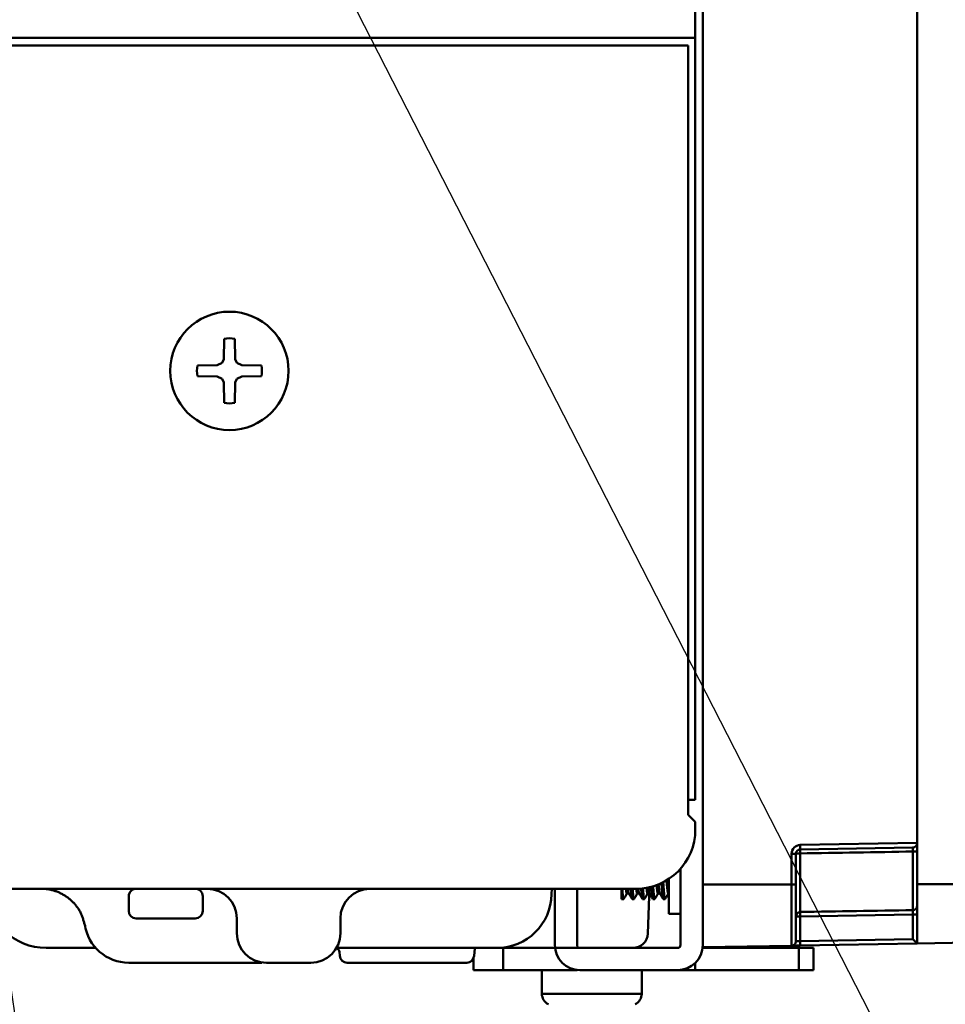
# Model space of a CAD drawing. Units: millimetres. Extents: x 0 to 616, y -1 to 424.
# Drawn here: x 167 to 230, y 45 to 111 of the extents above; entities that cross this region are included whole.
import ezdxf

# ---------------------------------------------------------------- set-up
doc = ezdxf.new("R2010")
doc.units = ezdxf.units.MM
doc.header["$LTSCALE"] = 0.26559
for name, color, linetype in [('NoLayerName_001', 7, 'Continuous'), ('NoLayerName_005', 7, 'Continuous'), ('NoLayerName_013', 7, 'Continuous')]:
    doc.layers.add(name, color=color, linetype=linetype)
doc.styles.get("Standard").update_dxf_attribs({"font": 'txt', "bigfont": 'extfont2'})
doc.dimstyles.get("Standard").update_dxf_attribs({"dimtxt": 2.5, "dimasz": 2.5, "dimexe": 1.25, "dimexo": 0.625, "dimtad": 1, "dimzin": 0, "dimdsep": 46, "dimtxsty": 'Standard', "dimcen": 2.5, "dimadec": 0, "dimazin": 0, "dimtfac": 0.75, "dimtmove": 0, "dimatfit": 3, "dimfxl": 1, "dimarcsym": 0})

# ---------------------------------------------------------------- blocks, each defined once
blk = doc.blocks.new('JZB_0003')
at = {"layer": 'NoLayerName_013', "color": 140, "linetype": 'Continuous', "lineweight": 50}
for p, q in [((3.616, 4.785), (3.64, 6.17)), ((4.384, 4.785), (4.36, 6.17)), ((3.616, 4.785), (3.51, 4.548)), ((4.384, 4.785), (4.49, 4.548)), ((3.173, 4.383), (1.83, 4.36)), ((3.173, 4.383), (3.51, 4.548)), ((4.827, 4.383), (4.49, 4.548)), ((4.827, 4.383), (6.17, 4.36)), ((3.173, 3.617), (1.83, 3.64)), ((3.173, 3.617), (3.51, 3.452)), ((3.616, 3.215), (3.51, 3.452)), ((4.384, 3.215), (4.49, 3.452)), ((4.827, 3.617), (4.49, 3.452)), ((4.827, 3.617), (6.17, 3.64)), ((3.616, 3.215), (3.64, 1.83)), ((4.384, 3.215), (4.36, 1.83))]:
    blk.add_line(p, q, dxfattribs=at)
blk.add_circle((4, 4), 4, dxfattribs=at)
for start, end in [(80.58197, 99.41803), (170.58197, 189.41803), (350.58197, 9.41803), (260.58197, 279.41803)]:
    blk.add_arc((4, 4), 2.2, start, end, dxfattribs=at)

msp = doc.modelspace()

# ---------------------------------------------------------------- linework, layer by layer
at = {"layer": 'NoLayerName_001', "color": 7, "linetype": 'Continuous', "lineweight": 50}
for p, q in [((213.176, 176.767), (213.176, 52.766)), ((227.676, 173.967), (227.676, 55.567)), ((227.676, 114.767), (227.676, 52.767)), ((219.77, 55.429), (227.676, 55.567)), ((227.381, 55.262), (219.77, 55.129)), ((227.676, 55.567), (227.676, 55.562)), ((219.181, 52.766), (219.181, 54.829)), ((219.181, 54.829), (219.476, 54.829)), ((219.476, 54.829), (219.476, 52.766)), ((219.77, 54.857), (219.77, 50.898)), ((227.381, 51.021), (227.381, 54.982)), ((211.676, 53.821), (211.676, 48.667)), ((210.876, 53.126), (210.876, 50.767)), ((213.176, 52.766), (219.181, 52.766)), ((219.181, 52.766), (219.476, 52.766)), ((231.493, 52.767), (227.676, 52.767)), ((227.676, 48.767), (227.676, 52.767)), ((203.176, 48.667), (203.176, 52.467)), ((204.676, 52.467), (204.676, 48.667)), ((207.676, 51.767), (207.676, 52.467)), ((208.05, 52.146), (208.184, 52.146)), ((208.75, 52.146), (208.884, 52.146)), ((209.45, 52.146), (209.584, 52.146)), ((210.15, 52.146), (210.284, 52.146)), ((210.85, 52.146), (210.876, 52.146)), ((207.676, 51.767), (207.831, 51.767)), ((208.41, 51.767), (208.531, 51.767)), ((209.11, 51.767), (209.231, 51.767)), ((209.81, 51.767), (209.931, 51.767)), ((210.51, 51.767), (210.631, 51.767)), ((210.876, 50.767), (211.676, 50.767)), ((219.476, 50.599), (219.77, 50.599)), ((227.381, 50.722), (219.77, 50.599)), ((219.77, 50.599), (219.77, 48.929)), ((227.381, 50.722), (227.676, 50.722)), ((227.381, 49.062), (227.381, 50.722)), ((219.181, 48.619), (213.176, 48.514)), ((219.77, 48.929), (227.381, 49.062)), ((227.676, 48.767), (219.77, 48.629)), ((231.493, 48.833), (227.676, 48.767)), ((197.676, 48.467), (199.676, 48.467)), ((199.676, 48.467), (199.676, 46.967)), ((203.187, 48.467), (199.676, 48.467)), ((204.876, 48.467), (211.476, 48.467)), ((219.676, 48.467), (213.164, 48.467)), ((219.676, 46.967), (219.676, 48.467)), ((219.676, 48.467), (220.676, 48.467)), ((220.676, 48.467), (220.676, 46.967)), ((197.676, 46.967), (197.676, 47.767)), ((212.676, 47.463), (212.676, 46.967)), ((199.676, 46.967), (197.676, 46.967)), ((199.676, 46.967), (204.676, 46.967)), ((202.301, 46.967), (202.301, 45.372)), ((204.676, 46.967), (204.676, 46.979)), ((204.876, 46.967), (211.476, 46.967)), ((209.051, 45.372), (209.051, 46.967)), ((212.676, 46.967), (211.476, 46.967)), ((212.676, 46.967), (219.676, 46.967)), ((220.676, 46.967), (219.676, 46.967)), ((202.301, 45.372), (204.36, 45.372)), ((204.36, 45.372), (209.051, 45.372))]:
    msp.add_line(p, q, dxfattribs=at)
at = {"layer": 'NoLayerName_001', "color": 140, "linetype": 'Continuous', "lineweight": 50}
for p, q in [((212.676, 77.467), (212.676, 170.967)), ((39.676, 109.967), (212.676, 109.967)), ((212.194, 57.467), (212.194, 109.467)), ((212.676, 77.467), (212.676, 58.467)), ((212.194, 58.467), (212.676, 58.467)), ((212.194, 57.467), (212.676, 56.989)), ((212.676, 56.467), (212.676, 56.989)), ((208.676, 52.467), (43.676, 52.467)), ((208.676, 52.467), (43.676, 52.467)), ((174.368, 51.967), (174.368, 50.967)), ((179.368, 50.967), (179.368, 51.967)), ((202.956, 52.102), (202.963, 52.467)), ((209.459, 49.432), (209.569, 52.568)), ((174.868, 50.467), (178.868, 50.467)), ((181.676, 50.467), (181.676, 49.467)), ((181.676, 50.467), (181.676, 49.467)), ((188.676, 50.467), (188.676, 49.467)), ((168.789, 48.467), (172.132, 48.467)), ((188.408, 48.467), (208.46, 48.467)), ((188.612, 48.193), (188.636, 47.923)), ((197.76, 48.433), (197.715, 47.923)), ((183.368, 47.467), (174.368, 47.467)), ((183.676, 47.467), (186.676, 47.467)), ((183.891, 47.467), (183.96, 47.467)), ((189.134, 47.467), (197.217, 47.467))]:
    msp.add_line(p, q, dxfattribs=at)
at = {"layer": 'NoLayerName_001', "color": 7, "linetype": 'Continuous', "lineweight": 50}
for points in [[(219.181, 48.619), (219.192, 48.619), (219.225, 48.619), (219.28, 48.62), (219.353, 48.622), (219.442, 48.623), (219.544, 48.625), (219.655, 48.627), (219.77, 48.629)], [(219.77, 48.929), (219.713, 48.927), (219.657, 48.925), (219.606, 48.923), (219.562, 48.922), (219.525, 48.92), (219.498, 48.919), (219.481, 48.919), (219.476, 48.919)]]:
    msp.add_lwpolyline(points, dxfattribs=at)
at = {"layer": 'NoLayerName_001', "color": 140, "linetype": 'Continuous', "lineweight": 50}
for centre, radius, start, end in [((208.676, 56.467), 4, 270, 0), ((168.789, 52.467), 4, 181, 270), ((174.868, 51.967), 0.5, 134.05096, 180), ((178.868, 51.967), 0.5, 0, 45.07438), ((179.676, 50.467), 2, 360, 90), ((179.676, 50.467), 2, 360, 90), ((190.676, 50.467), 2, 90, 180), ((199.257, 52.167), 3.7, 270, 359), ((174.868, 50.967), 0.5, 180, 270), ((178.868, 50.967), 0.5, 270, 0), ((174.368, 50.467), 3, 188.01392, 270), ((183.676, 49.467), 2, 180, 270), ((183.676, 49.467), 2, 180, 270), ((186.676, 49.467), 2, 270, 0), ((208.46, 49.467), 1, 270, 358), ((188.313, 48.167), 0.3, 5, 73.15367), ((189.134, 47.967), 0.5, 185, 270), ((197.217, 47.967), 0.5, 270, 355)]:
    msp.add_arc(centre, radius, start, end, dxfattribs=at)
at = {"layer": 'NoLayerName_001', "color": 7, "linetype": 'Continuous', "lineweight": 50}
for centre, radius, start, end in [((219.781, 54.829), 0.6, 91, 180), ((215.481, 55.279), 4.291, 357.99724, 2.00276), ((227.376, 55.562), 0.3, 271, 0), ((219.776, 54.829), 0.3, 91, 180), ((219.698, 54.052), 0.809, 84.88082, 105.9803), ((223.914, 54.993), 4.146, 178.12056, 181.87944), ((227.453, 56.091), 1.112, 266.26158, 281.53534), ((227.376, 51.321), 0.3, 270.93406, 359.93832), ((219.775, 50.599), 0.299, 90.87142, 179.87817), ((225.051, 50.749), 5.282, 178.3802, 181.6198), ((204.876, 48.667), 1.7, 180, 270), ((204.876, 48.667), 0.2, 180, 270), ((211.476, 48.667), 0.2, 270, 0), ((211.476, 48.667), 1.7, 270, 0), ((215.481, 48.779), 4.291, 357.99724, 2.00276), ((203.101, 45.372), 0.8, 180, 243.1437), ((208.251, 45.372), 0.8, 296.8563, 0)]:
    msp.add_arc(centre, radius, start, end, dxfattribs=at)
msp.add_ellipse((227.376, 49.062), major_axis=(0.3, -0.295), ratio=0.008726, start_param=0.008574, end_param=1.561917, dxfattribs=at)
for points, knots in [([(227.381, 55.262), (227.381, 55.261), (227.381, 55.26), (227.381, 55.259), (227.381, 55.257), (227.382, 55.256), (227.382, 55.253), (227.382, 55.251), (227.382, 55.248), (227.382, 55.244), (227.382, 55.24), (227.382, 55.235), (227.382, 55.229), (227.383, 55.223), (227.383, 55.216), (227.383, 55.209), (227.383, 55.199), (227.383, 55.185), (227.383, 55.167), (227.383, 55.147), (227.383, 55.126), (227.382, 55.104), (227.382, 55.077), (227.382, 55.045), (227.381, 55.011), (227.381, 54.99), (227.381, 54.982)], [0, 0, 0, 0, 0.0012924, 0.0026701, 0.0042187, 0.0060243, 0.0081733, 0.0107525, 0.0138484, 0.0175477, 0.0219063, 0.0269012, 0.0324967, 0.038657, 0.0453465, 0.0525294, 0.0601698, 0.0766893, 0.0947395, 0.1142302, 0.1350725, 0.1571703, 0.1803594, 0.2167475, 0.2544508, 0.2799448, 0.2799448, 0.2799448, 0.2799448]), ([(209.8, 51.796), (209.798, 51.802), (209.794, 51.813), (209.787, 51.831), (209.781, 51.853), (209.774, 51.879), (209.768, 51.912), (209.762, 51.952), (209.756, 52), (209.75, 52.055), (209.744, 52.118), (209.737, 52.187), (209.731, 52.262), (209.725, 52.342), (209.718, 52.426), (209.712, 52.513), (209.707, 52.572), (209.705, 52.602)], [0, 0, 0, 0, 0.0174834, 0.0364355, 0.0583667, 0.0848355, 0.1174292, 0.1577174, 0.206309, 0.2626066, 0.3259246, 0.395571, 0.4708498, 0.5510629, 0.6355323, 0.7238598, 0.8131046, 0.8131046, 0.8131046, 0.8131046]), ([(209.823, 52.635), (209.824, 52.619), (209.827, 52.575), (209.833, 52.502), (209.839, 52.419), (209.845, 52.341), (209.852, 52.267), (209.858, 52.199), (209.864, 52.134), (209.87, 52.074), (209.876, 52.017), (209.882, 51.964), (209.886, 51.93), (209.888, 51.913)], [0, 0, 0, 0, 0.0469765, 0.1346986, 0.2180408, 0.2965945, 0.3702469, 0.4392603, 0.5039213, 0.5645165, 0.6213328, 0.6746573, 0.7247591, 0.7247591, 0.7247591, 0.7247591]), ([(210.054, 52.712), (210.056, 52.698), (210.059, 52.662), (210.065, 52.607), (210.071, 52.548), (210.077, 52.493), (210.083, 52.441), (210.087, 52.407), (210.089, 52.391)], [0, 0, 0, 0, 0.0436169, 0.106811, 0.1660849, 0.2216545, 0.2737491, 0.3225982, 0.3225982, 0.3225982, 0.3225982]), ([(210.191, 52.765), (210.192, 52.759), (210.195, 52.728), (210.2, 52.674), (210.207, 52.602), (210.214, 52.534), (210.22, 52.471), (210.227, 52.413), (210.233, 52.361), (210.238, 52.329), (210.24, 52.314)], [0, 0, 0, 0, 0.0174963, 0.0932488, 0.1655058, 0.2338287, 0.2975315, 0.3559192, 0.4083003, 0.4539911, 0.4539911, 0.4539911, 0.4539911]), ([(210.5, 51.796), (210.498, 51.802), (210.494, 51.813), (210.487, 51.831), (210.481, 51.853), (210.474, 51.879), (210.468, 51.912), (210.462, 51.952), (210.456, 52), (210.45, 52.055), (210.444, 52.118), (210.437, 52.187), (210.431, 52.262), (210.425, 52.342), (210.418, 52.426), (210.411, 52.514), (210.405, 52.606), (210.398, 52.701), (210.392, 52.783), (210.389, 52.834), (210.388, 52.852)], [0, 0, 0, 0, 0.017483, 0.036436, 0.058367, 0.084836, 0.117429, 0.157717, 0.206309, 0.262607, 0.325925, 0.395571, 0.47085, 0.551063, 0.635532, 0.72386, 0.815845, 0.91129, 1.01, 1.063974, 1.063974, 1.063974, 1.063974]), ([(210.505, 52.91), (210.505, 52.897), (210.508, 52.852), (210.513, 52.776), (210.52, 52.681), (210.526, 52.589), (210.533, 52.502), (210.539, 52.419), (210.545, 52.341), (210.552, 52.267), (210.558, 52.199), (210.564, 52.134), (210.57, 52.074), (210.576, 52.017), (210.582, 51.964), (210.586, 51.93), (210.588, 51.913)], [0, 0, 0, 0, 0.0369095, 0.1352718, 0.230504, 0.3221895, 0.4099116, 0.4932537, 0.5718075, 0.6454599, 0.7144734, 0.7791344, 0.8397297, 0.8965462, 0.9498707, 0.9999727, 0.9999727, 0.9999727, 0.9999727]), ([(210.727, 53.033), (210.729, 53.007), (210.733, 52.956), (210.739, 52.88), (210.746, 52.807), (210.752, 52.737), (210.758, 52.67), (210.765, 52.607), (210.771, 52.548), (210.777, 52.493), (210.783, 52.441), (210.787, 52.407), (210.789, 52.391)], [0, 0, 0, 0, 0.0774339, 0.1541003, 0.2278948, 0.298485, 0.3655382, 0.4287323, 0.4880062, 0.5435759, 0.5956705, 0.6445197, 0.6445197, 0.6445197, 0.6445197]), ([(210.862, 53.117), (210.863, 53.113), (210.865, 53.085), (210.869, 53.034), (210.873, 52.987), (210.876, 52.964)], [0, 0, 0, 0, 0.0133459, 0.0842804, 0.1539747, 0.1539747, 0.1539747, 0.1539747]), ([(207.735, 52.467), (207.737, 52.453), (207.739, 52.421), (207.743, 52.37), (207.748, 52.315), (207.752, 52.263), (207.757, 52.213), (207.761, 52.166), (207.765, 52.121), (207.77, 52.077), (207.774, 52.036), (207.778, 51.997), (207.783, 51.959), (207.787, 51.923), (207.791, 51.889), (207.795, 51.858), (207.799, 51.83), (207.804, 51.805), (207.808, 51.785), (207.812, 51.77), (207.815, 51.76), (207.822, 51.755), (207.828, 51.764), (207.829, 51.77), (207.831, 51.774)], [0, 0, 0, 0, 0.0406344, 0.0980322, 0.1528638, 0.2051959, 0.2551349, 0.3027874, 0.3482602, 0.3916598, 0.433093, 0.4726665, 0.510487, 0.5466595, 0.5810434, 0.6130131, 0.6418892, 0.6669995, 0.6876876, 0.7033386, 0.7134858, 0.7186318, 0.7251752, 0.7383873, 0.7383873, 0.7383873, 0.7383873]), ([(207.98, 52.467), (207.981, 52.458), (207.984, 52.433), (207.989, 52.393), (207.995, 52.347), (207.999, 52.318), (208.001, 52.303)], [0, 0, 0, 0, 0.0267791, 0.0756954, 0.1215895, 0.1646913, 0.1646913, 0.1646913, 0.1646913]), ([(208.001, 52.303), (208.003, 52.29), (208.007, 52.264), (208.013, 52.228), (208.018, 52.196), (208.024, 52.169), (208.03, 52.152), (208.034, 52.138), (208.047, 52.139), (208.047, 52.147), (208.05, 52.151)], [0, 0, 0, 0, 0.0405219, 0.0779766, 0.1109713, 0.1380792, 0.1579565, 0.1696361, 0.1758799, 0.1896729, 0.1896729, 0.1896729, 0.1896729]), ([(208.121, 52.467), (208.123, 52.448), (208.127, 52.412), (208.133, 52.361), (208.138, 52.329), (208.14, 52.314)], [0, 0, 0, 0, 0.0560943, 0.1084754, 0.1541661, 0.1541661, 0.1541661, 0.1541661]), ([(208.14, 52.314), (208.143, 52.301), (208.146, 52.279), (208.153, 52.248), (208.16, 52.224), (208.166, 52.204), (208.173, 52.188), (208.178, 52.178), (208.18, 52.174)], [0, 0, 0, 0, 0.038331, 0.0691405, 0.0937739, 0.1138558, 0.1309727, 0.1466397, 0.1466397, 0.1466397, 0.1466397]), ([(208.4, 51.796), (208.398, 51.802), (208.394, 51.813), (208.387, 51.831), (208.381, 51.853), (208.374, 51.879), (208.368, 51.912), (208.362, 51.952), (208.356, 52), (208.35, 52.055), (208.344, 52.118), (208.337, 52.187), (208.331, 52.262), (208.325, 52.342), (208.319, 52.411), (208.316, 52.453), (208.315, 52.467)], [0, 0, 0, 0, 0.0174834, 0.0364355, 0.0583667, 0.0848355, 0.1174292, 0.1577174, 0.206309, 0.2626065, 0.3259246, 0.395571, 0.4708498, 0.5510628, 0.6355322, 0.677948, 0.677948, 0.677948, 0.677948]), ([(208.435, 52.467), (208.437, 52.45), (208.44, 52.408), (208.445, 52.341), (208.452, 52.267), (208.458, 52.199), (208.464, 52.134), (208.47, 52.074), (208.476, 52.017), (208.482, 51.964), (208.486, 51.93), (208.488, 51.913)], [0, 0, 0, 0, 0.0494312, 0.1279848, 0.2016371, 0.2706504, 0.3353113, 0.3959065, 0.4527231, 0.506048, 0.5561506, 0.5561506, 0.5561506, 0.5561506]), ([(208.488, 51.913), (208.49, 51.898), (208.494, 51.869), (208.5, 51.83), (208.505, 51.796), (208.511, 51.776), (208.514, 51.757), (208.529, 51.758), (208.529, 51.769), (208.531, 51.774)], [0, 0, 0, 0, 0.0463128, 0.0870947, 0.1205382, 0.1449044, 0.1587796, 0.1650408, 0.1814571, 0.1814571, 0.1814571, 0.1814571]), ([(208.68, 52.467), (208.681, 52.458), (208.684, 52.433), (208.687, 52.407), (208.689, 52.391)], [0, 0, 0, 0, 0.02723536, 0.07608453, 0.07608453, 0.07608453, 0.07608453]), ([(208.689, 52.391), (208.691, 52.376), (208.695, 52.347), (208.701, 52.304), (208.707, 52.264), (208.713, 52.228), (208.718, 52.196), (208.724, 52.169), (208.73, 52.152), (208.734, 52.137), (208.747, 52.139), (208.747, 52.147), (208.75, 52.151)], [0, 0, 0, 0, 0.0458333, 0.0888805, 0.1293529, 0.166757, 0.1997016, 0.2267636, 0.2466025, 0.2582558, 0.2644952, 0.2782812, 0.2782812, 0.2782812, 0.2782812]), ([(208.821, 52.469), (208.821, 52.469), (208.823, 52.45), (208.827, 52.413), (208.833, 52.361), (208.838, 52.329), (208.84, 52.314)], [0, 0, 0, 0, 0.0003632, 0.0587508, 0.1111321, 0.1568229, 0.1568229, 0.1568229, 0.1568229]), ([(208.84, 52.314), (208.843, 52.301), (208.846, 52.279), (208.853, 52.248), (208.86, 52.224), (208.866, 52.204), (208.873, 52.188), (208.878, 52.178), (208.88, 52.174)], [0, 0, 0, 0, 0.0383311, 0.0691406, 0.0937736, 0.1138551, 0.1309712, 0.1466372, 0.1466372, 0.1466372, 0.1466372]), ([(209.1, 51.796), (209.098, 51.802), (209.094, 51.813), (209.087, 51.831), (209.081, 51.853), (209.074, 51.879), (209.068, 51.912), (209.062, 51.952), (209.056, 52), (209.05, 52.055), (209.044, 52.118), (209.037, 52.187), (209.031, 52.262), (209.025, 52.342), (209.019, 52.415), (209.015, 52.462), (209.014, 52.481)], [0, 0, 0, 0, 0.0174834, 0.0364355, 0.0583667, 0.0848355, 0.1174292, 0.1577174, 0.206309, 0.2626066, 0.3259247, 0.3955711, 0.4708498, 0.5510629, 0.6355323, 0.6923589, 0.6923589, 0.6923589, 0.6923589]), ([(209.133, 52.493), (209.135, 52.468), (209.139, 52.417), (209.145, 52.341), (209.152, 52.267), (209.158, 52.199), (209.164, 52.134), (209.17, 52.074), (209.176, 52.017), (209.182, 51.964), (209.186, 51.93), (209.188, 51.913)], [0, 0, 0, 0, 0.0758289, 0.1543826, 0.2280351, 0.2970485, 0.3617095, 0.4223048, 0.4791213, 0.5324458, 0.5825477, 0.5825477, 0.5825477, 0.5825477]), ([(209.188, 51.913), (209.19, 51.898), (209.194, 51.869), (209.2, 51.83), (209.205, 51.796), (209.211, 51.776), (209.214, 51.757), (209.229, 51.758), (209.229, 51.769), (209.231, 51.774)], [0, 0, 0, 0, 0.0463118, 0.0870924, 0.1205348, 0.1449003, 0.1587769, 0.1650485, 0.1814722, 0.1814722, 0.1814722, 0.1814722]), ([(209.373, 52.528), (209.375, 52.516), (209.378, 52.486), (209.383, 52.441), (209.387, 52.407), (209.389, 52.391)], [0, 0, 0, 0, 0.0368316, 0.0889263, 0.1377754, 0.1377754, 0.1377754, 0.1377754]), ([(209.389, 52.391), (209.391, 52.376), (209.395, 52.347), (209.401, 52.304), (209.407, 52.264), (209.413, 52.228), (209.418, 52.196), (209.424, 52.169), (209.43, 52.152), (209.434, 52.137), (209.447, 52.139), (209.447, 52.147), (209.45, 52.151)], [0, 0, 0, 0, 0.0458333, 0.0888806, 0.1293531, 0.1667573, 0.1997022, 0.2267643, 0.2466037, 0.2582574, 0.2644974, 0.2782835, 0.2782835, 0.2782835, 0.2782835]), ([(209.512, 52.555), (209.512, 52.548), (209.515, 52.519), (209.52, 52.471), (209.527, 52.413), (209.533, 52.361), (209.538, 52.329), (209.54, 52.314)], [0, 0, 0, 0, 0.0228363, 0.0865391, 0.1449267, 0.1973079, 0.2429987, 0.2429987, 0.2429987, 0.2429987]), ([(209.54, 52.314), (209.543, 52.301), (209.546, 52.279), (209.553, 52.248), (209.56, 52.224), (209.566, 52.204), (209.573, 52.188), (209.578, 52.178), (209.58, 52.174)], [0, 0, 0, 0, 0.0383311, 0.0691405, 0.0937736, 0.113855, 0.1309712, 0.1466372, 0.1466372, 0.1466372, 0.1466372]), ([(209.888, 51.913), (209.89, 51.898), (209.894, 51.869), (209.9, 51.83), (209.905, 51.796), (209.911, 51.776), (209.914, 51.757), (209.929, 51.758), (209.929, 51.769), (209.931, 51.774)], [0, 0, 0, 0, 0.0463117, 0.0870924, 0.1205347, 0.1449003, 0.158777, 0.1650488, 0.1814726, 0.1814726, 0.1814726, 0.1814726]), ([(210.089, 52.391), (210.091, 52.376), (210.095, 52.347), (210.101, 52.304), (210.107, 52.264), (210.113, 52.228), (210.118, 52.196), (210.124, 52.169), (210.13, 52.152), (210.134, 52.137), (210.147, 52.139), (210.147, 52.147), (210.15, 52.151)], [0, 0, 0, 0, 0.0458332, 0.0888803, 0.1293528, 0.166757, 0.1997018, 0.226764, 0.2466034, 0.2582572, 0.2644975, 0.2782836, 0.2782836, 0.2782836, 0.2782836]), ([(210.24, 52.314), (210.243, 52.301), (210.246, 52.279), (210.253, 52.248), (210.26, 52.224), (210.266, 52.204), (210.273, 52.188), (210.278, 52.178), (210.28, 52.174)], [0, 0, 0, 0, 0.0383311, 0.0691405, 0.0937736, 0.113855, 0.1309712, 0.1466372, 0.1466372, 0.1466372, 0.1466372]), ([(210.588, 51.913), (210.59, 51.898), (210.594, 51.869), (210.6, 51.83), (210.605, 51.796), (210.611, 51.776), (210.614, 51.757), (210.629, 51.758), (210.629, 51.769), (210.631, 51.774)], [0, 0, 0, 0, 0.0463118, 0.0870925, 0.1205348, 0.1449003, 0.1587769, 0.1650485, 0.1814722, 0.1814722, 0.1814722, 0.1814722]), ([(210.789, 52.391), (210.791, 52.376), (210.795, 52.347), (210.801, 52.304), (210.807, 52.264), (210.813, 52.228), (210.818, 52.196), (210.824, 52.169), (210.83, 52.152), (210.834, 52.137), (210.847, 52.139), (210.847, 52.147), (210.85, 52.151)], [0, 0, 0, 0, 0.0458333, 0.0888806, 0.1293531, 0.1667573, 0.1997022, 0.2267644, 0.2466037, 0.2582574, 0.2644974, 0.2782835, 0.2782835, 0.2782835, 0.2782835]), ([(227.381, 51.021), (227.381, 51.021), (227.381, 51.019), (227.381, 51.017), (227.381, 51.014), (227.382, 51.012), (227.382, 51.009), (227.382, 51.005), (227.382, 51.001), (227.382, 50.997), (227.382, 50.992), (227.382, 50.986), (227.382, 50.98), (227.383, 50.973), (227.383, 50.965), (227.383, 50.954), (227.383, 50.94), (227.383, 50.921), (227.383, 50.902), (227.383, 50.88), (227.382, 50.858), (227.382, 50.831), (227.382, 50.798), (227.381, 50.76), (227.381, 50.735), (227.381, 50.722)], [0, 0, 0, 0, 0.0021462, 0.0043766, 0.0067754, 0.0094271, 0.0124163, 0.0158276, 0.0197458, 0.0242556, 0.0294111, 0.0351879, 0.0415486, 0.0484561, 0.0558733, 0.0637628, 0.0808103, 0.0993517, 0.1192715, 0.1404749, 0.1628667, 0.1863159, 0.2230198, 0.2609155, 0.2993393, 0.2993393, 0.2993393, 0.2993393]), ([(219.181, 48.619), (219.186, 48.619), (219.196, 48.621), (219.212, 48.623), (219.227, 48.625), (219.242, 48.628), (219.257, 48.631), (219.272, 48.635), (219.287, 48.64), (219.301, 48.646), (219.315, 48.652), (219.329, 48.66), (219.342, 48.668), (219.354, 48.677), (219.367, 48.687), (219.378, 48.697), (219.39, 48.708), (219.4, 48.72), (219.411, 48.732), (219.42, 48.744), (219.429, 48.757), (219.437, 48.77), (219.444, 48.784), (219.451, 48.798), (219.456, 48.812), (219.46, 48.827), (219.464, 48.842), (219.467, 48.857), (219.47, 48.872), (219.472, 48.887), (219.474, 48.903), (219.475, 48.913), (219.476, 48.919)], [0, 0, 0, 0, 0.0156448, 0.0312623, 0.0468283, 0.0623259, 0.0777489, 0.0931053, 0.1084218, 0.1237461, 0.1391202, 0.1545595, 0.170069, 0.1856466, 0.2012831, 0.2169635, 0.232668, 0.2483724, 0.2640528, 0.2796893, 0.2952668, 0.3107764, 0.3262156, 0.3415897, 0.356914, 0.3722305, 0.387587, 0.4030099, 0.4185076, 0.4340736, 0.449691, 0.4653358, 0.4653358, 0.4653358, 0.4653358])]:
    msp.add_open_spline(points, degree=3, knots=knots, dxfattribs=at)
for points in [[(227.381, 54.982), (226.112, 54.961), (223.576, 54.919), (221.039, 54.878), (219.77, 54.857)], [(213.176, 48.514), (213.176, 49.222), (213.176, 50.64), (213.176, 52.057), (213.176, 52.766)], [(219.181, 48.619), (219.181, 49.31), (219.181, 50.692), (219.181, 52.075), (219.181, 52.766)], [(219.476, 52.766), (219.476, 52.125), (219.476, 50.842), (219.476, 49.56), (219.476, 48.919)], [(207.843, 51.778), (207.879, 51.839), (207.95, 51.962), (208.021, 52.084), (208.057, 52.146)], [(208.18, 52.154), (208.216, 52.091), (208.29, 51.964), (208.363, 51.838), (208.4, 51.774)], [(208.543, 51.778), (208.579, 51.839), (208.65, 51.962), (208.721, 52.084), (208.757, 52.146)], [(208.88, 52.154), (208.916, 52.091), (208.99, 51.964), (209.063, 51.838), (209.1, 51.774)], [(209.243, 51.778), (209.279, 51.839), (209.35, 51.962), (209.421, 52.084), (209.457, 52.146)], [(209.58, 52.154), (209.616, 52.091), (209.69, 51.964), (209.763, 51.838), (209.8, 51.774)], [(209.943, 51.778), (209.979, 51.839), (210.05, 51.962), (210.121, 52.084), (210.157, 52.146)], [(210.28, 52.154), (210.316, 52.091), (210.39, 51.964), (210.463, 51.838), (210.5, 51.774)], [(210.643, 51.778), (210.679, 51.839), (210.75, 51.962), (210.821, 52.084), (210.857, 52.146)], [(219.77, 50.898), (221.039, 50.919), (223.576, 50.96), (226.112, 51.001), (227.381, 51.021)]]:
    msp.add_open_spline(points, degree=3, dxfattribs=at)
at = {"layer": 'NoLayerName_001', "color": 140, "linetype": 'Continuous', "lineweight": 50}
for points, knots in [([(171.411, 49.961), (171.4, 50), (171.379, 50.078), (171.347, 50.194), (171.313, 50.31), (171.277, 50.425), (171.238, 50.538), (171.197, 50.651), (171.151, 50.761), (171.101, 50.869), (171.045, 50.975), (170.984, 51.079), (170.918, 51.179), (170.847, 51.276), (170.772, 51.371), (170.693, 51.462), (170.61, 51.55), (170.524, 51.635), (170.434, 51.716), (170.342, 51.794), (170.246, 51.868), (170.148, 51.938), (170.048, 52.005), (169.945, 52.067), (169.839, 52.125), (169.732, 52.179), (169.622, 52.229), (169.51, 52.274), (169.397, 52.314), (169.282, 52.35), (169.165, 52.382), (169.048, 52.408), (168.929, 52.43), (168.81, 52.447), (168.69, 52.459), (168.57, 52.465), (168.49, 52.466), (168.45, 52.467)], [0, 0, 0, 0, 0.120998, 0.241878, 0.362537, 0.482895, 0.602911, 0.722595, 0.842023, 0.96135, 1.080814, 1.200583, 1.320681, 1.441098, 1.561796, 1.682712, 1.80376, 1.924836, 2.045819, 2.166609, 2.287217, 2.407678, 2.528028, 2.648309, 2.768563, 2.888841, 3.009195, 3.129677, 3.250279, 3.370944, 3.491615, 3.612238, 3.732765, 3.853151, 3.973361, 4.093369, 4.213248, 4.213248, 4.213248, 4.213248]), ([(174.868, 52.467), (174.864, 52.467), (174.855, 52.467), (174.842, 52.466), (174.829, 52.465), (174.816, 52.464), (174.803, 52.463), (174.79, 52.461), (174.778, 52.459), (174.765, 52.456), (174.752, 52.453), (174.74, 52.45), (174.728, 52.447), (174.716, 52.443), (174.704, 52.439), (174.692, 52.435), (174.68, 52.43), (174.668, 52.425), (174.657, 52.42), (174.646, 52.415), (174.634, 52.409), (174.623, 52.403), (174.612, 52.397), (174.602, 52.39), (174.591, 52.383), (174.581, 52.376), (174.57, 52.369), (174.56, 52.361), (174.55, 52.352), (174.54, 52.344), (174.53, 52.335), (174.524, 52.329), (174.521, 52.326)], [0, 0, 0, 0, 0.013147, 0.0262628, 0.0393294, 0.0523485, 0.0653236, 0.0782577, 0.091153, 0.1040111, 0.1168327, 0.1296183, 0.1423673, 0.155079, 0.1677518, 0.1803843, 0.1929806, 0.2055494, 0.2181001, 0.2306427, 0.2431879, 0.2557471, 0.268332, 0.2809553, 0.2936301, 0.3063701, 0.3191893, 0.3321016, 0.3451068, 0.3581875, 0.371321, 0.3844817, 0.3844817, 0.3844817, 0.3844817]), ([(179.118, 52.4), (179.116, 52.401), (179.111, 52.404), (179.103, 52.408), (179.095, 52.411), (179.088, 52.415), (179.08, 52.419), (179.072, 52.422), (179.065, 52.426), (179.057, 52.429), (179.049, 52.433), (179.041, 52.436), (179.033, 52.439), (179.025, 52.442), (179.017, 52.445), (179.008, 52.447), (179, 52.449), (178.991, 52.452), (178.983, 52.454), (178.974, 52.456), (178.966, 52.457), (178.957, 52.459), (178.948, 52.46), (178.94, 52.462), (178.931, 52.463), (178.922, 52.464), (178.913, 52.465), (178.904, 52.466), (178.895, 52.466), (178.886, 52.467), (178.877, 52.467), (178.871, 52.467), (178.868, 52.467)], [0, 0, 0, 0, 0.0085324, 0.0170648, 0.0255974, 0.0341305, 0.0426648, 0.0512012, 0.0597413, 0.068287, 0.0768413, 0.0854075, 0.0939901, 0.102594, 0.1112219, 0.1198747, 0.1285533, 0.1372583, 0.1459901, 0.1547489, 0.1635348, 0.1723476, 0.1811871, 0.1900527, 0.1989439, 0.2078599, 0.2167998, 0.2257619, 0.2347418, 0.243735, 0.2527381, 0.2617477, 0.2617477, 0.2617477, 0.2617477]), ([(179.221, 52.321), (179.218, 52.324), (179.213, 52.328), (179.207, 52.334), (179.202, 52.339), (179.197, 52.343), (179.192, 52.347), (179.187, 52.352), (179.182, 52.356), (179.177, 52.36), (179.171, 52.364), (179.166, 52.368), (179.161, 52.372), (179.156, 52.376), (179.151, 52.379), (179.145, 52.383), (179.14, 52.387), (179.135, 52.39), (179.129, 52.393), (179.124, 52.397), (179.12, 52.399), (179.118, 52.4)], [0, 0, 0, 0, 0.0132957, 0.0199362, 0.026568, 0.0331884, 0.0397948, 0.0463848, 0.0529562, 0.0595071, 0.066036, 0.0725414, 0.0790227, 0.0854793, 0.0919114, 0.0983212, 0.1047138, 0.1110939, 0.1174653, 0.1238312, 0.1301945, 0.1301945, 0.1301945, 0.1301945])]:
    msp.add_open_spline(points, degree=3, knots=knots, dxfattribs=at)
at = {"layer": 'NoLayerName_005', "color": 140, "linetype": 'Continuous', "lineweight": 50}
msp.add_line((212.194, 109.467), (40.157, 109.467), dxfattribs=at)

# ---------------------------------------------------------------- block references
at = {"layer": 'NoLayerName_013'}
msp.add_blockref('JZB_0003', (177.176, 83.467), dxfattribs=at)

# ---------------------------------------------------------------- leaders
at = {"layer": 'NoLayerName_001', "color": 7, "linetype": 'Continuous', "lineweight": 25, "annotation_type": 0, "has_hookline": 1, "hookline_direction": 0}
for points, text_width in [([(153.932, 129.435), (168.747, 30.003), (170.175, 30.003)], 56.985), ([(187.676, 115.917), (231.561, 30.251), (232.99, 30.251)], 31.5)]:
    msp.add_leader(points, dimstyle='Standard', override={"dimtxt": 5, "dimasz": 1.428571, "dimgap": 1.428571, "dimldrblk": 'DOT'}, dxfattribs=dict(at, text_width=text_width))

doc.saveas('drawing.dxf')
